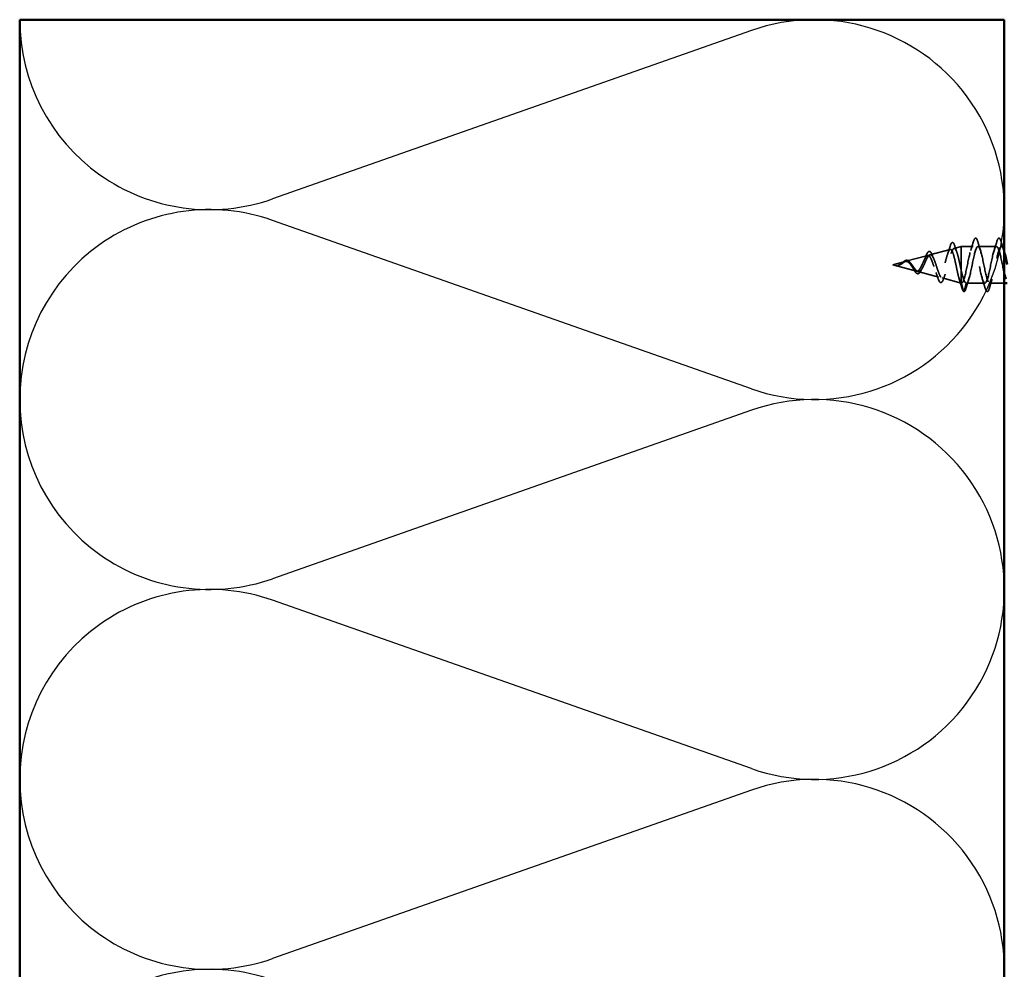
# Model space of a CAD drawing. Units: inches. Extents: x 0.6 to 33.4, y 0.6 to 21.4.
# Drawn here: x 4.4 to 7.9, y 10.4 to 13.7 of the extents above; entities that cross this region are included whole.
import ezdxf

# ---------------------------------------------------------------- set-up
doc = ezdxf.new("R2010")
doc.units = ezdxf.units.IN
doc.header["$LTSCALE"] = 2
doc.header["$MEASUREMENT"] = 0
doc.linetypes.add('DASHED', pattern=[0.2067, 0.1654, -0.0413])
for name, color, linetype, lineweight in [('Hidden (ANSI)', 7, 'DASHED', 35), ('Sketch Geometry (ANSI)', 7, 'Continuous', 25), ('Visible (ANSI)', 7, 'Continuous', 50)]:
    doc.layers.add(name, color=color, linetype=linetype, lineweight=lineweight)

msp = doc.modelspace()

# ---------------------------------------------------------------- linework, layer by layer
at = {"layer": 'Hidden (ANSI)', "ltscale": 0.070939}
msp.add_line((7.62965, 12.90012), (7.70171, 12.91939), dxfattribs=at)
at = {"layer": 'Hidden (ANSI)', "ltscale": 0.025357}
msp.add_line((7.71498, 12.92294), (7.7408, 12.92985), dxfattribs=at)
at = {"layer": 'Hidden (ANSI)', "ltscale": 0.117611}
msp.add_line((7.7408, 12.92985), (7.7408, 12.84374), dxfattribs=at)
at = {"layer": 'Hidden (ANSI)', "ltscale": 0.040375}
msp.add_line((7.7833, 12.92985), (7.7408, 12.92985), dxfattribs=at)
at = {"layer": 'Hidden (ANSI)', "ltscale": 0.062755}
for p, q in [((7.8663, 12.92985), (7.8003, 12.92985)), ((7.8248, 12.79985), (7.7588, 12.79985))]:
    msp.add_line(p, q, dxfattribs=at)
at = {"layer": 'Hidden (ANSI)', "ltscale": 0.0099}
msp.add_line((7.8938, 12.92985), (7.8833, 12.92985), dxfattribs=at)
at = {"layer": 'Hidden (ANSI)', "ltscale": 0.075866}
msp.add_line((7.54433, 12.87729), (7.62138, 12.8979), dxfattribs=at)
at = {"layer": 'Hidden (ANSI)', "ltscale": 0.042539}
msp.add_line((7.4978, 12.86485), (7.54105, 12.87642), dxfattribs=at)
at = {"layer": 'Hidden (ANSI)', "ltscale": 0.082134}
msp.add_line((7.4978, 12.86485), (7.58122, 12.84253), dxfattribs=at)
at = {"layer": 'Hidden (ANSI)', "ltscale": 0.073402}
msp.add_line((7.58699, 12.84099), (7.66155, 12.82105), dxfattribs=at)
at = {"layer": 'Hidden (ANSI)', "ltscale": 0.067416}
msp.add_line((7.67232, 12.81817), (7.7408, 12.79985), dxfattribs=at)
at = {"layer": 'Hidden (ANSI)', "ltscale": 0.071462}
msp.add_line((7.7408, 12.84374), (7.7408, 12.80008), dxfattribs=at)
at = {"layer": 'Hidden (ANSI)', "ltscale": 0.0051}
msp.add_line((7.7408, 12.80008), (7.7408, 12.79985), dxfattribs=at)
at = {"layer": 'Hidden (ANSI)', "ltscale": 0.000852348}
msp.add_line((7.7418, 12.79985), (7.7408, 12.79985), dxfattribs=at)
at = {"layer": 'Hidden (ANSI)', "ltscale": 0.028664}
for p, q in [((7.74933, 12.7706), (7.7418, 12.79985)), ((7.7588, 12.79985), (7.75127, 12.7706))]:
    msp.add_line(p, q, dxfattribs=at)
at = {"layer": 'Hidden (ANSI)', "ltscale": 0.049422}
msp.add_line((7.8938, 12.79985), (7.8418, 12.79985), dxfattribs=at)
at = {"layer": 'Hidden (ANSI)', "ltscale": 0.002412}
msp.add_arc((7.7503, 12.77085), 0.001, 194.43974, 345.56026, dxfattribs=at)
at = {"layer": 'Hidden (ANSI)', "ltscale": 0.090851}
for points in [[(7.78425, 12.94763), (7.78573, 12.95269), (7.78719, 12.95626), (7.78971, 12.95921), (7.79072, 12.95986), (7.79368, 12.95982), (7.79507, 12.9582), (7.79737, 12.95372), (7.79837, 12.951), (7.79936, 12.94763)], [(7.86725, 12.94763), (7.86873, 12.95269), (7.87019, 12.95626), (7.87271, 12.95921), (7.87372, 12.95986), (7.87668, 12.95982), (7.87807, 12.9582), (7.88037, 12.95372), (7.88137, 12.951), (7.88236, 12.94763)], [(7.84086, 12.78207), (7.83937, 12.777), (7.83791, 12.77344), (7.83539, 12.77049), (7.83438, 12.76983), (7.83142, 12.76987), (7.83003, 12.7715), (7.82773, 12.77598), (7.82674, 12.77869), (7.82575, 12.78207)]]:
    msp.add_open_spline(points, degree=3, knots=[0, 0, 0, 0, 0.08068206, 0.08068206, 0.12137804, 0.12137804, 0.18811443, 0.18811443, 0.24184971, 0.24184971, 0.24184971, 0.24184971], dxfattribs=at)
at = {"layer": 'Hidden (ANSI)', "ltscale": 0.544082}
msp.add_open_spline([(7.7408, 12.80008), (7.73913, 12.80124), (7.73745, 12.80405), (7.73407, 12.81264), (7.73239, 12.81826), (7.729, 12.83152), (7.72733, 12.83898), (7.72394, 12.85469), (7.72226, 12.86277), (7.71886, 12.87841), (7.71718, 12.88584), (7.71379, 12.89902), (7.71211, 12.90467), (7.70871, 12.91345), (7.70703, 12.91655), (7.70362, 12.91977), (7.70194, 12.91993), (7.69853, 12.91734), (7.69685, 12.91468), (7.69344, 12.90695), (7.69175, 12.90201), (7.68834, 12.89058), (7.68665, 12.88424), (7.68323, 12.87106), (7.68154, 12.86438), (7.67811, 12.85161), (7.67642, 12.84564), (7.67299, 12.83526), (7.67129, 12.83091), (7.66786, 12.82442), (7.66616, 12.82229), (7.66272, 12.82052), (7.66102, 12.82084), (7.65757, 12.82381), (7.65586, 12.82638), (7.65241, 12.83335), (7.6507, 12.83764), (7.64724, 12.84728), (7.64552, 12.8525), (7.64205, 12.8631), (7.64033, 12.86835), (7.63685, 12.87813), (7.63513, 12.88257), (7.63164, 12.88999), (7.62991, 12.89294), (7.6264, 12.89694), (7.62467, 12.898), (7.62115, 12.89815), (7.61941, 12.89728), (7.61587, 12.8938), (7.61412, 12.89128), (7.61057, 12.88502), (7.60882, 12.88139), (7.60525, 12.87362), (7.60348, 12.86959), (7.59988, 12.86176), (7.5981, 12.85805), (7.59449, 12.85154), (7.59269, 12.84878), (7.58926, 12.84489), (7.58767, 12.8436), (7.58445, 12.84222), (7.58286, 12.8421), (7.58122, 12.84253)], degree=3, knots=[0, 0, 0, 0, 0.0662455, 0.0662455, 0.1312266, 0.1312266, 0.1949439, 0.1949439, 0.2573984, 0.2573984, 0.3185909, 0.3185909, 0.3785225, 0.3785225, 0.4371941, 0.4371941, 0.4946071, 0.4946071, 0.5507627, 0.5507627, 0.6056626, 0.6056626, 0.6593082, 0.6593082, 0.7117016, 0.7117016, 0.7628447, 0.7628447, 0.8127399, 0.8127399, 0.8613896, 0.8613896, 0.9087967, 0.9087967, 0.9549645, 0.9549645, 0.9998965, 0.9998965, 1.0435967, 1.0435967, 1.0860698, 1.0860698, 1.1273208, 1.1273208, 1.1673558, 1.1673558, 1.2061815, 1.2061815, 1.2438056, 1.2438056, 1.2802371, 1.2802371, 1.3154864, 1.3154864, 1.3495657, 1.3495657, 1.3824892, 1.3824892, 1.4142741, 1.4142741, 1.4412543, 1.4412543, 1.4671582, 1.4671582, 1.4671582, 1.4671582], dxfattribs=at)
at = {"layer": 'Hidden (ANSI)', "ltscale": 0.504207}
msp.add_open_spline([(7.58699, 12.84099), (7.58902, 12.84045), (7.59097, 12.84073), (7.59491, 12.84289), (7.59684, 12.8448), (7.60074, 12.85003), (7.60266, 12.85333), (7.60652, 12.86086), (7.60842, 12.86502), (7.61225, 12.87357), (7.61414, 12.87786), (7.61794, 12.88589), (7.61982, 12.88951), (7.6236, 12.89546), (7.62547, 12.89769), (7.62923, 12.90032), (7.63109, 12.90064), (7.63483, 12.89923), (7.63668, 12.89745), (7.64041, 12.89197), (7.64225, 12.88826), (7.64597, 12.87939), (7.6478, 12.87428), (7.65151, 12.86336), (7.65333, 12.85765), (7.65703, 12.84644), (7.65885, 12.84108), (7.66253, 12.8315), (7.66435, 12.82742), (7.66803, 12.8212), (7.66984, 12.81919), (7.67351, 12.81759), (7.67532, 12.8181), (7.67898, 12.82166), (7.68078, 12.82474), (7.68443, 12.83315), (7.68624, 12.83844), (7.68988, 12.85056), (7.69169, 12.85729), (7.69532, 12.87131), (7.69712, 12.87845), (7.70076, 12.89214), (7.70255, 12.89853), (7.70618, 12.90963), (7.70798, 12.91418), (7.7116, 12.92074), (7.71339, 12.92262), (7.71701, 12.92336), (7.7188, 12.92214), (7.72242, 12.91665), (7.72421, 12.91238), (7.72782, 12.90127), (7.72961, 12.8945), (7.73298, 12.88031), (7.73454, 12.87315), (7.73768, 12.85841), (7.73924, 12.85093), (7.7408, 12.84374)], degree=3, knots=[0, 0, 0, 0, 0.0315308, 0.0315308, 0.0641805, 0.0641805, 0.0979786, 0.0979786, 0.1329491, 0.1329491, 0.1691118, 0.1691118, 0.2064833, 0.2064833, 0.2450775, 0.2450775, 0.2849064, 0.2849064, 0.3259802, 0.3259802, 0.3683075, 0.3683075, 0.4118959, 0.4118959, 0.4567522, 0.4567522, 0.5028821, 0.5028821, 0.5502906, 0.5502906, 0.5989824, 0.5989824, 0.6489613, 0.6489613, 0.7002309, 0.7002309, 0.7527945, 0.7527945, 0.8066547, 0.8066547, 0.8618141, 0.8618141, 0.918275, 0.918275, 0.9760395, 0.9760395, 1.0351092, 1.0351092, 1.095486, 1.095486, 1.1571712, 1.1571712, 1.2201662, 1.2201662, 1.2761521, 1.2761521, 1.3331843, 1.3331843, 1.3331843, 1.3331843], dxfattribs=at)
at = {"layer": 'Hidden (ANSI)', "ltscale": 0.025829}
msp.add_open_spline([(7.69243, 12.90378), (7.69529, 12.91208), (7.69798, 12.92066), (7.70058, 12.92927)], degree=3, dxfattribs=at)
at = {"layer": 'Hidden (ANSI)', "ltscale": 0.088288}
msp.add_open_spline([(7.70058, 12.92927), (7.70205, 12.93416), (7.70353, 12.93795), (7.70657, 12.94298), (7.70842, 12.94447), (7.71219, 12.94356), (7.71355, 12.94185), (7.71585, 12.93734), (7.71682, 12.93481), (7.71777, 12.93176)], degree=3, knots=[0, 0, 0, 0, 0.06489246, 0.06489246, 0.13077085, 0.13077085, 0.18983606, 0.18983606, 0.23484667, 0.23484667, 0.23484667, 0.23484667], dxfattribs=at)
at = {"layer": 'Hidden (ANSI)', "ltscale": 0.022792}
msp.add_open_spline([(7.71777, 12.93176), (7.72014, 12.92421), (7.72257, 12.91672), (7.72513, 12.90944)], degree=3, dxfattribs=at)
at = {"layer": 'Hidden (ANSI)', "ltscale": 0.920435}
msp.add_open_spline([(7.8938, 12.83315), (7.8929, 12.83699), (7.89199, 12.84106), (7.89109, 12.84531), (7.88565, 12.87084), (7.88021, 12.90095), (7.87477, 12.91695), (7.86933, 12.93295), (7.86389, 12.93369), (7.85845, 12.9187), (7.85301, 12.90371), (7.84757, 12.87408), (7.84213, 12.8482), (7.83669, 12.82233), (7.83125, 12.80209), (7.82581, 12.80004), (7.82037, 12.79799), (7.81494, 12.81429), (7.8095, 12.83881), (7.80406, 12.86334), (7.79862, 12.89432), (7.79318, 12.91251), (7.78774, 12.93071), (7.7823, 12.93481), (7.77686, 12.92227), (7.77142, 12.90973), (7.76598, 12.88145), (7.76054, 12.855), (7.7551, 12.82854), (7.74966, 12.80582), (7.74422, 12.80094), (7.74342, 12.80021), (7.74261, 12.79985), (7.7418, 12.79985)], degree=3, knots=[35.6173336, 35.6173336, 35.6173336, 35.6173336, 35.8230314, 35.8230314, 35.8230314, 37.0583084, 37.0583084, 37.0583084, 38.2935853, 38.2935853, 38.2935853, 39.5288622, 39.5288622, 39.5288622, 40.7641392, 40.7641392, 40.7641392, 41.9994161, 41.9994161, 41.9994161, 43.2346931, 43.2346931, 43.2346931, 44.46997, 44.46997, 44.46997, 45.705247, 45.705247, 45.705247, 46.9405239, 46.9405239, 46.9405239, 47.1238898, 47.1238898, 47.1238898, 47.1238898], dxfattribs=at)
at = {"layer": 'Hidden (ANSI)', "ltscale": 0.817439}
msp.add_open_spline([(7.7588, 12.79985), (7.76424, 12.79985), (7.76968, 12.81817), (7.77512, 12.84345), (7.78056, 12.86872), (7.786, 12.89911), (7.79144, 12.91575), (7.79688, 12.9324), (7.80232, 12.93409), (7.80776, 12.91977), (7.8132, 12.90546), (7.81863, 12.87618), (7.82407, 12.85011), (7.82951, 12.82404), (7.83495, 12.80307), (7.84039, 12.80022), (7.84583, 12.79737), (7.85127, 12.81284), (7.85671, 12.83703), (7.86215, 12.86121), (7.86759, 12.89237), (7.87303, 12.91116), (7.87847, 12.92994), (7.88391, 12.93499), (7.88935, 12.92317), (7.89083, 12.91994), (7.89232, 12.91551), (7.8938, 12.91025)], degree=3, knots=[-47.1238898, -47.1238898, -47.1238898, -47.1238898, -45.8886129, -45.8886129, -45.8886129, -44.6533359, -44.6533359, -44.6533359, -43.418059, -43.418059, -43.418059, -42.182782, -42.182782, -42.182782, -40.9475051, -40.9475051, -40.9475051, -39.7122281, -39.7122281, -39.7122281, -38.4769512, -38.4769512, -38.4769512, -37.2416742, -37.2416742, -37.2416742, -36.9042511, -36.9042511, -36.9042511, -36.9042511], dxfattribs=at)
at = {"layer": 'Hidden (ANSI)', "ltscale": 0.031888}
for points in [[(7.77448, 12.91587), (7.77789, 12.92628), (7.78112, 12.93694), (7.78425, 12.94763)], [(7.79936, 12.94763), (7.80249, 12.93694), (7.80571, 12.92628), (7.80913, 12.91587)], [(7.85748, 12.91587), (7.86089, 12.92628), (7.86412, 12.93694), (7.86725, 12.94763)], [(7.88236, 12.94763), (7.88549, 12.93694), (7.88871, 12.92628), (7.89213, 12.91587)], [(7.76763, 12.81382), (7.76421, 12.80341), (7.76099, 12.79276), (7.75786, 12.78207)], [(7.82575, 12.78207), (7.82262, 12.79276), (7.81939, 12.80341), (7.81598, 12.81382)], [(7.85063, 12.81382), (7.84721, 12.80341), (7.84399, 12.79276), (7.84086, 12.78207)]]:
    msp.add_open_spline(points, degree=3, dxfattribs=at)
at = {"layer": 'Hidden (ANSI)', "ltscale": 0.049977}
msp.add_open_spline([(7.52528, 12.86743), (7.5269, 12.8686), (7.5285, 12.86993), (7.53163, 12.8726), (7.5332, 12.87398), (7.53637, 12.87657), (7.538, 12.87778), (7.54124, 12.87971), (7.5429, 12.88041), (7.54622, 12.88109), (7.54792, 12.88103), (7.55122, 12.88006), (7.55284, 12.87916), (7.55599, 12.87665), (7.55756, 12.87498), (7.55932, 12.87274), (7.55959, 12.87239), (7.55986, 12.87203)], degree=3, knots=[0, 0, 0, 0, 0.01545601, 0.01545601, 0.03160159, 0.03160159, 0.04933947, 0.04933947, 0.06831232, 0.06831232, 0.08828975, 0.08828975, 0.10822909, 0.10822909, 0.12929401, 0.12929401, 0.13307809, 0.13307809, 0.13307809, 0.13307809], dxfattribs=at)
at = {"layer": 'Hidden (ANSI)', "ltscale": 0.014151}
msp.add_open_spline([(7.60859, 12.88084), (7.61044, 12.88472), (7.61219, 12.88897), (7.61386, 12.89335)], degree=3, dxfattribs=at)
at = {"layer": 'Hidden (ANSI)', "ltscale": 0.078163}
msp.add_open_spline([(7.61386, 12.89335), (7.61536, 12.89727), (7.61685, 12.90076), (7.61977, 12.90641), (7.62123, 12.90863), (7.62433, 12.91172), (7.62611, 12.91254), (7.62952, 12.91203), (7.63101, 12.91093), (7.6331, 12.90838), (7.6338, 12.90732), (7.63563, 12.90409), (7.63675, 12.9016), (7.63784, 12.89876)], degree=3, knots=[0, 0, 0, 0, 0.03820607, 0.03820607, 0.07666554, 0.07666554, 0.11777887, 0.11777887, 0.15521059, 0.15521059, 0.17510174, 0.17510174, 0.2079958, 0.2079958, 0.2079958, 0.2079958], dxfattribs=at)
at = {"layer": 'Hidden (ANSI)', "ltscale": 0.013376}
msp.add_open_spline([(7.63784, 12.89876), (7.63943, 12.89464), (7.64108, 12.89062), (7.6428, 12.88683)], degree=3, dxfattribs=at)
at = {"layer": 'Hidden (ANSI)', "ltscale": 0.014821}
msp.add_open_spline([(7.51761, 12.86347), (7.51596, 12.86293), (7.51468, 12.86268), (7.51402, 12.86253), (7.51391, 12.8625), (7.51381, 12.86247), (7.51378, 12.86246), (7.51375, 12.86245), (7.51375, 12.86245), (7.51374, 12.86244), (7.51374, 12.86244), (7.51374, 12.86243), (7.51374, 12.86243), (7.51374, 12.86243), (7.51374, 12.86243), (7.51374, 12.86243), (7.51374, 12.86243), (7.51374, 12.86243), (7.51374, 12.86242), (7.51375, 12.86242), (7.51376, 12.86242), (7.51378, 12.86241), (7.5138, 12.86241), (7.51393, 12.8624), (7.51415, 12.8624), (7.51455, 12.86242), (7.51495, 12.86245), (7.51599, 12.86257), (7.51659, 12.86267), (7.51947, 12.86328), (7.52172, 12.86415), (7.52399, 12.86536)], degree=3, knots=[0, 0, 0, 0, 0.01397013, 0.01397013, 0.01635801, 0.01635801, 0.01712636, 0.01712636, 0.01759978, 0.01759978, 0.01773598, 0.01773598, 0.01781809, 0.01781809, 0.01788584, 0.01788584, 0.01795891, 0.01795891, 0.01807628, 0.01807628, 0.01833703, 0.01833703, 0.01916095, 0.01916095, 0.02439922, 0.02439922, 0.04499316, 0.04499316, 0.07213098, 0.07213098, 0.1773839, 0.1773839, 0.1773839, 0.1773839], dxfattribs=at)
at = {"layer": 'Hidden (ANSI)', "ltscale": 0.002866}
msp.add_open_spline([(7.51811, 12.86301), (7.51715, 12.86277), (7.51619, 12.86259), (7.51524, 12.86248)], degree=3, dxfattribs=at)
at = {"layer": 'Hidden (ANSI)', "ltscale": 0.007962}
msp.add_open_spline([(7.52499, 12.8671), (7.52398, 12.86647), (7.52297, 12.86588), (7.52051, 12.86459), (7.51908, 12.86396), (7.51761, 12.86347)], degree=3, knots=[0, 0, 0, 0, 0.009046419, 0.009046419, 0.021574315, 0.021574315, 0.021574315, 0.021574315], dxfattribs=at)
at = {"layer": 'Hidden (ANSI)', "ltscale": 0.000711439}
msp.add_open_spline([(7.52281, 12.86581), (7.52294, 12.86588), (7.52306, 12.86595), (7.52319, 12.86603)], degree=3, dxfattribs=at)
at = {"layer": 'Hidden (ANSI)', "ltscale": 0.002371}
msp.add_open_spline([(7.52319, 12.86603), (7.52389, 12.86646), (7.52459, 12.86694), (7.52528, 12.86743)], degree=3, dxfattribs=at)
at = {"layer": 'Hidden (ANSI)', "ltscale": 0.003543}
msp.add_open_spline([(7.52399, 12.86536), (7.52452, 12.86565), (7.52505, 12.86594), (7.52614, 12.86658), (7.5267, 12.86693), (7.52726, 12.86728)], degree=3, knots=[0, 0, 0, 0, 0.0046577974, 0.0046577974, 0.0097216205, 0.0097216205, 0.0097216205, 0.0097216205], dxfattribs=at)
at = {"layer": 'Hidden (ANSI)', "ltscale": 0.083957}
msp.add_open_spline([(7.58122, 12.84253), (7.5794, 12.84302), (7.57755, 12.8442), (7.57379, 12.8477), (7.57193, 12.84993), (7.56811, 12.85502), (7.56622, 12.85778), (7.56233, 12.86327), (7.56041, 12.86592), (7.55644, 12.87061), (7.55447, 12.87259), (7.55039, 12.87551), (7.54837, 12.87643), (7.54416, 12.87707), (7.54207, 12.87682), (7.53769, 12.87529), (7.53551, 12.87407), (7.53185, 12.87171), (7.53049, 12.87077), (7.52774, 12.86889), (7.52639, 12.86797), (7.52499, 12.8671)], degree=3, knots=[0, 0, 0, 0, 0.02818547, 0.02818547, 0.05535616, 0.05535616, 0.08155578, 0.08155578, 0.10684016, 0.10684016, 0.13128192, 0.13128192, 0.1549776, 0.1549776, 0.17805851, 0.17805851, 0.20070773, 0.20070773, 0.21389493, 0.21389493, 0.22660204, 0.22660204, 0.22660204, 0.22660204], dxfattribs=at)
at = {"layer": 'Hidden (ANSI)', "ltscale": 0.089656}
msp.add_open_spline([(7.52726, 12.86728), (7.53007, 12.86907), (7.5327, 12.87101), (7.53793, 12.87449), (7.54037, 12.87592), (7.54526, 12.8777), (7.54757, 12.878), (7.5522, 12.87725), (7.55442, 12.8762), (7.55887, 12.87288), (7.56102, 12.87065), (7.56532, 12.86542), (7.56741, 12.86248), (7.57161, 12.85648), (7.57365, 12.8535), (7.57761, 12.84829), (7.57948, 12.8461), (7.58327, 12.84265), (7.58514, 12.84149), (7.58699, 12.84099)], degree=3, knots=[0, 0, 0, 0, 0.02542118, 0.02542118, 0.05061597, 0.05061597, 0.07599611, 0.07599611, 0.10184452, 0.10184452, 0.12835573, 0.12835573, 0.15566688, 0.15566688, 0.18387744, 0.18387744, 0.21097071, 0.21097071, 0.23938117, 0.23938117, 0.23938117, 0.23938117], dxfattribs=at)
at = {"layer": 'Hidden (ANSI)', "ltscale": 0.003954}
msp.add_open_spline([(7.55986, 12.87203), (7.56045, 12.87123), (7.56105, 12.87049), (7.56166, 12.8698)], degree=3, dxfattribs=at)
at = {"layer": 'Hidden (ANSI)', "ltscale": 0.007535}
msp.add_open_spline([(7.56915, 12.85289), (7.56812, 12.8548), (7.56704, 12.85659), (7.56594, 12.85816)], degree=3, dxfattribs=at)
at = {"layer": 'Hidden (ANSI)', "ltscale": 0.032433}
msp.add_open_spline([(7.58394, 12.83364), (7.58231, 12.83426), (7.58071, 12.83551), (7.5775, 12.83901), (7.57585, 12.84133), (7.57256, 12.84665), (7.57087, 12.84971), (7.56915, 12.85289)], degree=3, knots=[0, 0, 0, 0, 0.028857682, 0.028857682, 0.057982072, 0.057982072, 0.086372467, 0.086372467, 0.086372467, 0.086372467], dxfattribs=at)
at = {"layer": 'Hidden (ANSI)', "ltscale": 0.035209}
msp.add_open_spline([(7.59857, 12.84581), (7.59702, 12.84259), (7.59541, 12.83981), (7.59212, 12.83566), (7.59038, 12.83419), (7.58703, 12.83302), (7.58545, 12.83306), (7.58394, 12.83364)], degree=3, knots=[0, 0, 0, 0, 0.033903293, 0.033903293, 0.067031025, 0.067031025, 0.093753588, 0.093753588, 0.093753588, 0.093753588], dxfattribs=at)
at = {"layer": 'Hidden (ANSI)', "ltscale": 0.008584}
msp.add_open_spline([(7.60208, 12.85248), (7.60088, 12.85041), (7.59971, 12.84816), (7.59857, 12.84581)], degree=3, dxfattribs=at)
at = {"layer": 'Hidden (ANSI)', "ltscale": 0.020226}
msp.add_open_spline([(7.65756, 12.81839), (7.65539, 12.825), (7.65313, 12.83155), (7.65073, 12.83774)], degree=3, dxfattribs=at)
at = {"layer": 'Hidden (ANSI)', "ltscale": 0.084429}
msp.add_open_spline([(7.67761, 12.81469), (7.67612, 12.81028), (7.67459, 12.80684), (7.67136, 12.80234), (7.66935, 12.8011), (7.66568, 12.8021), (7.66425, 12.80357), (7.66212, 12.80701), (7.66138, 12.80845), (7.65962, 12.81244), (7.65859, 12.81523), (7.65756, 12.81839)], degree=3, knots=[0, 0, 0, 0, 0.0575118, 0.0575118, 0.11480265, 0.11480265, 0.16284669, 0.16284669, 0.18869283, 0.18869283, 0.22459478, 0.22459478, 0.22459478, 0.22459478], dxfattribs=at)
at = {"layer": 'Hidden (ANSI)', "ltscale": 0.01814}
msp.add_open_spline([(7.68383, 12.83192), (7.68166, 12.82636), (7.6796, 12.82057), (7.67761, 12.81469)], degree=3, dxfattribs=at)
at = {"layer": 'Hidden (ANSI)', "ltscale": 0.031132}
msp.add_open_spline([(7.74318, 12.78277), (7.74016, 12.79323), (7.73706, 12.80368), (7.73379, 12.81392)], degree=3, dxfattribs=at)
at = {"layer": 'Hidden (ANSI)', "ltscale": 0.078553}
msp.add_open_spline([(7.7408, 12.84374), (7.74274, 12.83554), (7.74466, 12.82798), (7.74853, 12.81505), (7.75045, 12.80981), (7.75346, 12.80404), (7.75452, 12.80248), (7.75666, 12.80038), (7.75773, 12.79985), (7.7588, 12.79985)], degree=3, knots=[0, 0, 0, 0, 0.06772236, 0.06772236, 0.13544473, 0.13544473, 0.17287087, 0.17287087, 0.21029702, 0.21029702, 0.21029702, 0.21029702], dxfattribs=at)
at = {"layer": 'Hidden (ANSI)', "ltscale": 0.005187}
msp.add_open_spline([(7.7418, 12.79985), (7.74147, 12.79985), (7.74114, 12.79992), (7.7408, 12.80008)], degree=3, dxfattribs=at)
at = {"layer": 'Hidden (ANSI)', "ltscale": 0.04193}
msp.add_open_spline([(7.74994, 12.76991), (7.74838, 12.77051), (7.74724, 12.77216), (7.7451, 12.7767), (7.74414, 12.77943), (7.74318, 12.78277)], degree=3, knots=[0, 0, 0, 0, 0.06075022, 0.06075022, 0.11185814, 0.11185814, 0.11185814, 0.11185814], dxfattribs=at)
at = {"layer": 'Hidden (ANSI)', "ltscale": 0.045372}
msp.add_open_spline([(7.75786, 12.78207), (7.75637, 12.777), (7.75491, 12.77344), (7.7524, 12.7705), (7.75141, 12.76985), (7.7503, 12.76985)], degree=3, knots=[0, 0, 0, 0, 0.08068206, 0.08068206, 0.1208897, 0.1208897, 0.1208897, 0.1208897], dxfattribs=at)
at = {"layer": 'Sketch Geometry (ANSI)', "color": 150, "true_color": 0x0080ff}
for p, q in [((6.99488, 13.69774), (5.29272, 13.09919)), ((6.99488, 12.42419), (5.29272, 13.02274)), ((6.99488, 12.34774), (5.29272, 11.74919)), ((6.99488, 11.07419), (5.29272, 11.67274)), ((6.99488, 10.99774), (5.29272, 10.39919))]:
    msp.add_line(p, q, dxfattribs=at)
for centre, start, end in [((5.0688, 13.73596), 180, 289.3739), ((7.2188, 13.06096), 250.6261, 109.3739), ((5.0688, 12.38596), 70.6261, 180), ((5.0688, 12.38596), 180, 289.3739), ((7.2188, 11.71096), 250.6261, 109.3739), ((5.0688, 11.03596), 70.6261, 180), ((5.0688, 11.03596), 180, 289.3739), ((7.2188, 10.36096), 250.6261, 109.3739), ((5.0688, 9.68596), 70.6261, 180)]:
    msp.add_arc(centre, 0.675, start, end, dxfattribs=at)
at = {"layer": 'Visible (ANSI)', "color": 36, "true_color": 0x804000}
for p, q in [((4.3938, 2.82243), (4.3938, 13.73596)), ((4.3938, 13.73596), (7.8938, 13.73596)), ((7.8938, 13.73596), (7.8938, 2.82243))]:
    msp.add_line(p, q, dxfattribs=at)
at = {"layer": 'Visible (ANSI)'}
msp.add_line((7.90342, 12.79985), (7.8938, 12.79985), dxfattribs=at)
for points in [[(7.8938, 12.91025), (7.89714, 12.89843), (7.90047, 12.88237), (7.9038, 12.86605)], [(7.89898, 12.81413), (7.89725, 12.81937), (7.89553, 12.82584), (7.8938, 12.83315)]]:
    msp.add_open_spline(points, degree=3, dxfattribs=at)

doc.saveas('drawing.dxf')
